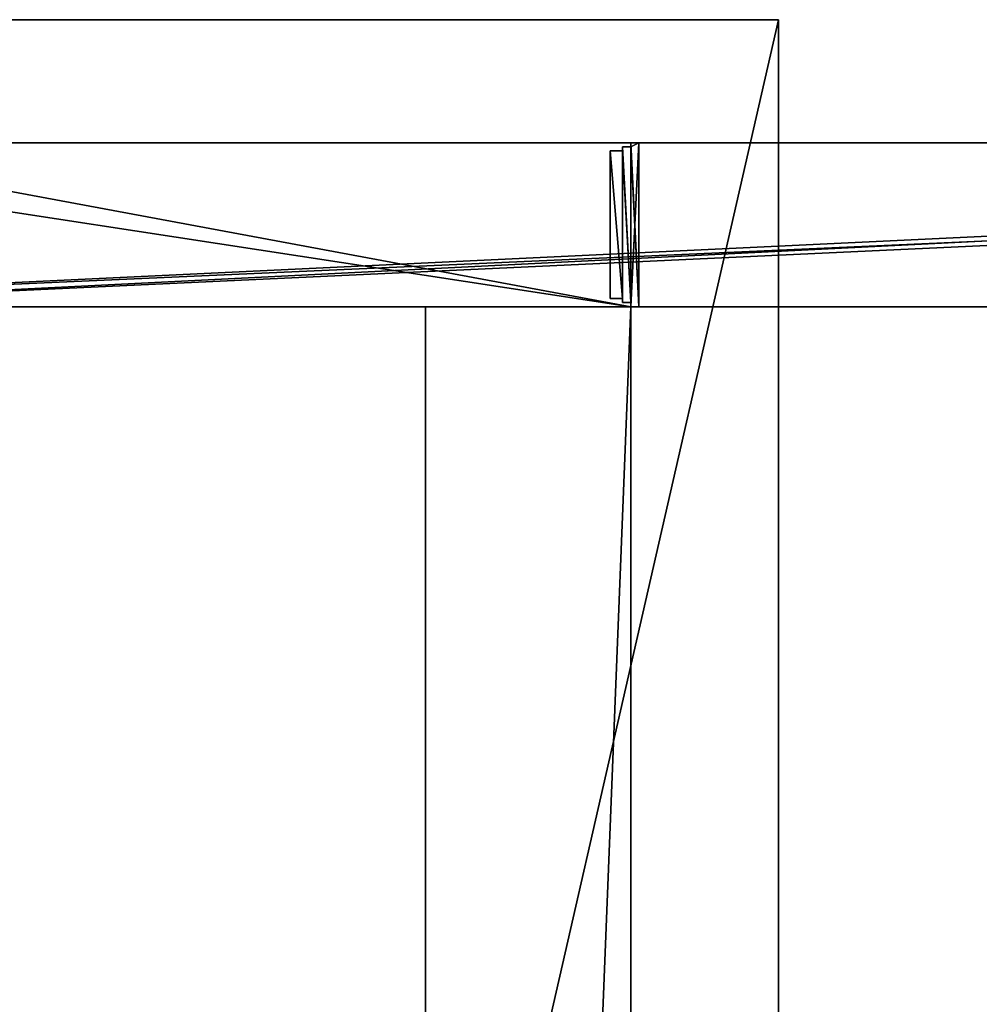
# Model space of a CAD drawing. Extents: x 936 to 5557, y 363 to 5869.
# Drawn here: x 1443 to 1677, y 2116 to 2356 of the extents above; entities that cross this region are included whole.
import ezdxf

# ---------------------------------------------------------------- set-up
doc = ezdxf.new("R2010")
doc.units = 0
doc.header["$LTSCALE"] = 25.4
doc.layers.get('0').update_dxf_attribs({"color": 13, "linetype": 'CONTINUOUS'})

# ---------------------------------------------------------------- blocks, each defined once
blk = doc.blocks.new('GROUP_15')
at = {"color": 0}
for p, q in [((320, 1400), (0, 1400)), ((320, 1400, 18), (0, 1400, 18)), ((320, 1400), (0, 1400)), ((320, 1400, 18), (0, 1400, 18)), ((320, 0), (320, 1400)), ((320, 0), (320, 1400)), ((320, 1400), (320, 1400, 18)), ((320, 0, 18), (320, 1400, 18)), ((320, 0, 18), (320, 1400, 18)), ((320, 1400), (320, 1400, 18))]:
    blk.add_line(p, q, dxfattribs=at)
mesh = blk.add_polyface(dxfattribs=at)
corners = [(320, 1400), (0, 0), (0, 1400), (320, 0)]
mesh.append_faces([[corners[k] for k in face] for face in [(0, 1, 2), (1, 0, 3)]], dxfattribs={"vtx0": -1, "color": 0})
mesh = blk.add_polyface(dxfattribs=at)
corners = [(320, 0, 18), (0, 1400, 18), (0, 0, 18), (320, 1400, 18)]
mesh.append_faces([[corners[k] for k in face] for face in [(0, 1, 2), (1, 0, 3)]], dxfattribs={"vtx0": -1, "color": 0})
mesh = blk.add_polyface(dxfattribs=at)
corners = [(0, 1400, 18), (320, 1400), (0, 1400), (320, 1400, 18)]
mesh.append_faces([[corners[k] for k in face] for face in [(0, 1, 2), (1, 0, 3)]], dxfattribs={"vtx0": -1, "color": 0})
mesh = blk.add_polyface(dxfattribs=at)
corners = [(320, 1400), (320, 0, 18), (320, 0), (320, 1400, 18)]
mesh.append_faces([[corners[k] for k in face] for face in [(0, 1, 2), (1, 0, 3)]], dxfattribs={"vtx0": -1, "color": 0})
blk = doc.blocks.new('GROEP_1')
at = {"color": 250}
for p, q in [((0, 40), (0, 0)), ((0, 40), (2, 40)), ((0, 40), (0, 40, 60)), ((0, 40, 60), (2, 40, 60)), ((0, 40), (2, 40)), ((0, 40, 60), (0, 0, 60)), ((0, 40), (0, 40, 60)), ((0, 40), (0, 0)), ((0, 40, 60), (0, 0, 60)), ((0, 40, 60), (2, 40, 60)), ((2, 40), (2, 40, 60)), ((2, 40, 60), (2, 39, 60)), ((2, 40), (2, 39)), ((2, 40), (2, 39)), ((2, 40), (2, 40, 60)), ((2, 40, 60), (2, 39, 60)), ((2, 39, 1), (2, 1, 1)), ((2, 39, 1), (4, 39, 1)), ((2, 39, 1), (4, 39, 1)), ((2, 39, 1), (2, 39, 59)), ((2, 39, 59), (4, 39, 59)), ((2, 39, 59), (4, 39, 59)), ((2, 39, 59), (2, 1, 59)), ((2, 39), (2, 1)), ((2, 39), (2, 39, 1)), ((2, 39, 1), (2, 1, 1)), ((2, 39, 60), (2, 39, 59)), ((2, 39, 1), (2, 39, 59)), ((2, 39), (2, 39, 1)), ((2, 39), (2, 1)), ((2, 39, 1), (2, 1, 1)), ((2, 39, 1), (2, 39, 59)), ((2, 39, 59), (2, 1, 59)), ((2, 39, 60), (2, 0, 60)), ((2, 39, 60), (2, 0, 60)), ((2, 39, 59), (2, 1, 59)), ((2, 39, 60), (2, 39, 59)), ((4, 39, 1), (4, 38, 1)), ((4, 39, 1), (4, 39, 59)), ((4, 39, 59), (4, 38, 59)), ((4, 39, 1), (4, 39, 59)), ((4, 39, 1), (4, 38, 1)), ((4, 39, 59), (4, 38, 59)), ((4, 38, 1), (4, 2, 1)), ((4, 38, 1), (4, 38, 59)), ((7, 38, 59.01), (4, 38, 59)), ((4, 38, 1), (7, 38, 1.01)), ((4, 38, 59), (4, 2, 59)), ((7, 38, 59.01), (4, 38, 59)), ((4, 38, 59), (4, 2, 59)), ((4, 38, 1), (4, 2, 1)), ((4, 38, 1), (7, 38, 1.01)), ((4, 38, 1), (4, 2, 1)), ((4, 38, 59), (4, 2, 59)), ((4, 38, 1), (4, 38, 59)), ((4, 38, 1), (4, 38, 59)), ((7, 38, 1.01), (7, 38, 59.01)), ((7, 38, 59.01), (7, 2, 59.01)), ((7, 38, 1.01), (7, 2, 1.01)), ((7, 38, 1.01), (7, 38, 59.01)), ((7, 38, 59.01), (7, 2, 59.01)), ((7, 38, 1.01), (7, 2, 1.01)), ((0, 0), (2, 0)), ((0, 0), (0, 0, 60)), ((0, 0, 60), (2, 0, 60)), ((0, 0), (0, 0, 60)), ((0, 0), (2, 0)), ((0, 0, 60), (2, 0, 60)), ((2, 1, 1), (4, 1, 1)), ((2, 1, 59), (4, 1, 59)), ((2, 1, 1), (2, 1, 59)), ((2, 1, 1), (4, 1, 1)), ((2, 1, 59), (4, 1, 59)), ((2, 1), (2, 1, 1)), ((2, 0), (2, 1)), ((2, 1), (2, 1, 1)), ((2, 1, 1), (2, 1, 59)), ((2, 0, 59), (2, 1, 59)), ((2, 0), (2, 1)), ((2, 1, 1), (2, 1, 59)), ((2, 0, 59), (2, 1, 59)), ((2, 0), (2, 0, 59)), ((2, 0, 60), (2, 0, 59)), ((2, 0), (2, 0, 59)), ((2, 0, 60), (2, 0, 59)), ((4, 1, 1), (4, 2, 1)), ((4, 1, 59), (4, 2, 59)), ((4, 1, 59), (4, 2, 59)), ((4, 2, 1), (4, 2, 59)), ((4, 1, 1), (4, 2, 1)), ((7, 2, 59.01), (4, 2, 59)), ((4, 2, 1), (7, 2, 1.01)), ((7, 2, 59.01), (4, 2, 59)), ((4, 2, 1), (4, 2, 59)), ((4, 2, 1), (7, 2, 1.01)), ((4, 2, 1), (4, 2, 59)), ((4, 1, 1), (4, 1, 59)), ((4, 1, 1), (4, 1, 59)), ((7, 2, 1.01), (7, 2, 59.01)), ((7, 2, 1.01), (7, 2, 59.01))]:
    blk.add_line(p, q, dxfattribs=at)
mesh = blk.add_polyface(dxfattribs=at)
corners = [(2, 40), (2, 39), (0, 40), (2, 0), (0, 0), (2, 1)]
mesh.append_faces([[corners[k] for k in face] for face in [(2, 3, 4), (3, 1, 5)]], dxfattribs={"vtx0": -1, "color": 250})
mesh.append_faces([[corners[k] for k in face] for face in [(3, 2, 1)]], dxfattribs={"vtx0": -1, "vtx1": -1, "vtx2": -1, "color": 250})
mesh.append_faces([[corners[k] for k in face] for face in [(0, 1, 2)]], dxfattribs={"vtx1": -1, "color": 250})
mesh = blk.add_polyface(dxfattribs=at)
corners = [(0, 40), (2, 40, 60), (2, 40), (0, 40, 60)]
mesh.append_faces([[corners[k] for k in face] for face in [(0, 1, 2), (1, 0, 3)]], dxfattribs={"vtx0": -1, "color": 250})
mesh = blk.add_polyface(dxfattribs=at)
corners = [(0, 40, 60), (0, 0), (0, 0, 60), (0, 40)]
mesh.append_faces([[corners[k] for k in face] for face in [(0, 1, 2), (1, 0, 3)]], dxfattribs={"vtx0": -1, "color": 250})
mesh = blk.add_polyface(dxfattribs=at)
corners = [(2, 0, 60), (2, 39, 60), (0, 0, 60), (2, 40, 60), (0, 40, 60)]
mesh.append_faces([[corners[k] for k in face] for face in [(2, 3, 4)]], dxfattribs={"vtx0": -1, "color": 250})
mesh.append_faces([[corners[k] for k in face] for face in [(3, 2, 1)]], dxfattribs={"vtx0": -1, "vtx1": -1, "color": 250})
mesh.append_faces([[corners[k] for k in face] for face in [(0, 1, 2)]], dxfattribs={"vtx1": -1, "color": 250})
mesh = blk.add_polyface(dxfattribs=at)
corners = [(2, 40), (2, 39, 1), (2, 39), (2, 40, 60), (2, 39, 60), (2, 39, 59)]
mesh.append_faces([[corners[k] for k in face] for face in [(0, 1, 2), (1, 4, 5)]], dxfattribs={"vtx0": -1, "color": 250})
mesh.append_faces([[corners[k] for k in face] for face in [(4, 1, 3)]], dxfattribs={"vtx0": -1, "vtx1": -1, "color": 250})
mesh.append_faces([[corners[k] for k in face] for face in [(1, 0, 3)]], dxfattribs={"vtx0": -1, "vtx2": -1, "color": 250})
mesh = blk.add_polyface(dxfattribs=at)
corners = [(4, 39, 1), (2, 1, 1), (2, 39, 1), (4, 38, 1), (4, 1, 1), (4, 2, 1)]
mesh.append_faces([[corners[k] for k in face] for face in [(0, 1, 2), (4, 3, 5)]], dxfattribs={"vtx0": -1, "color": 250})
mesh.append_faces([[corners[k] for k in face] for face in [(1, 0, 3), (3, 4, 1)]], dxfattribs={"vtx0": -1, "vtx2": -1, "color": 250})
mesh = blk.add_polyface(dxfattribs=at)
corners = [(2, 39, 59), (4, 39, 1), (2, 39, 1), (4, 39, 59)]
mesh.append_faces([[corners[k] for k in face] for face in [(0, 1, 2), (1, 0, 3)]], dxfattribs={"vtx0": -1, "color": 250})
mesh = blk.add_polyface(dxfattribs=at)
corners = [(4, 1, 59), (4, 38, 59), (2, 1, 59), (4, 2, 59), (4, 39, 59), (2, 39, 59)]
mesh.append_faces([[corners[k] for k in face] for face in [(1, 0, 3), (2, 4, 5)]], dxfattribs={"vtx0": -1, "color": 250})
mesh.append_faces([[corners[k] for k in face] for face in [(0, 1, 2), (4, 2, 1)]], dxfattribs={"vtx0": -1, "vtx1": -1, "color": 250})
mesh = blk.add_polyface(dxfattribs=at)
corners = [(2, 39), (2, 1, 1), (2, 1), (2, 39, 1)]
mesh.append_faces([[corners[k] for k in face] for face in [(0, 1, 2), (1, 0, 3)]], dxfattribs={"vtx0": -1, "color": 250})
mesh = blk.add_polyface(dxfattribs=at)
corners = [(2, 1, 1), (2, 39, 59), (2, 1, 59), (2, 39, 1)]
mesh.append_faces([[corners[k] for k in face] for face in [(0, 1, 2), (1, 0, 3)]], dxfattribs={"vtx0": -1, "color": 250})
mesh = blk.add_polyface(dxfattribs=at)
corners = [(2, 1, 59), (2, 0, 60), (2, 0, 59), (2, 39, 60), (2, 39, 59)]
mesh.append_faces([[corners[k] for k in face] for face in [(0, 1, 2), (3, 0, 4)]], dxfattribs={"vtx0": -1, "color": 250})
mesh.append_faces([[corners[k] for k in face] for face in [(1, 0, 3)]], dxfattribs={"vtx0": -1, "vtx1": -1, "color": 250})
mesh = blk.add_polyface(dxfattribs=at)
corners = [(4, 39, 59), (4, 38, 1), (4, 38, 59), (4, 39, 1)]
mesh.append_faces([[corners[k] for k in face] for face in [(0, 1, 2), (1, 0, 3)]], dxfattribs={"vtx0": -1, "color": 250})
mesh = blk.add_polyface(dxfattribs=at)
corners = [(4, 38, 59), (7, 38, 1.01), (4, 38, 1), (7, 38, 59.01)]
mesh.append_faces([[corners[k] for k in face] for face in [(0, 1, 2), (1, 0, 3)]], dxfattribs={"vtx0": -1, "color": 250})
mesh = blk.add_polyface(dxfattribs=at)
corners = [(4, 2, 59), (7, 38, 59.01), (4, 38, 59), (7, 2, 59.01)]
mesh.append_faces([[corners[k] for k in face] for face in [(0, 1, 2), (1, 0, 3)]], dxfattribs={"vtx0": -1, "color": 250})
mesh = blk.add_polyface(dxfattribs=at)
corners = [(7, 38, 1.01), (4, 2, 1), (4, 38, 1), (7, 2, 1.01)]
mesh.append_faces([[corners[k] for k in face] for face in [(0, 1, 2), (1, 0, 3)]], dxfattribs={"vtx0": -1, "color": 250})
mesh = blk.add_polyface(dxfattribs=at)
corners = [(4, 38, 59), (4, 2, 1), (4, 2, 59), (4, 38, 1)]
mesh.append_faces([[corners[k] for k in face] for face in [(0, 1, 2), (1, 0, 3)]], dxfattribs={"vtx0": -1, "color": 250})
mesh = blk.add_polyface(dxfattribs=at)
corners = [(7, 2, 1.01), (7, 38, 59.01), (7, 2, 59.01), (7, 38, 1.01)]
mesh.append_faces([[corners[k] for k in face] for face in [(0, 1, 2), (1, 0, 3)]], dxfattribs={"vtx0": -1, "color": 250})
mesh = blk.add_polyface(dxfattribs=at)
corners = [(2, 0, 59), (0, 0), (2, 0), (0, 0, 60), (2, 0, 60)]
mesh.append_faces([[corners[k] for k in face] for face in [(0, 1, 2), (3, 0, 4)]], dxfattribs={"vtx0": -1, "color": 250})
mesh.append_faces([[corners[k] for k in face] for face in [(1, 0, 3)]], dxfattribs={"vtx0": -1, "vtx1": -1, "color": 250})
mesh = blk.add_polyface(dxfattribs=at)
corners = [(4, 1, 59), (2, 1, 1), (4, 1, 1), (2, 1, 59)]
mesh.append_faces([[corners[k] for k in face] for face in [(0, 1, 2), (1, 0, 3)]], dxfattribs={"vtx0": -1, "color": 250})
mesh = blk.add_polyface(dxfattribs=at)
corners = [(2, 0), (2, 1, 59), (2, 0, 59), (2, 1), (2, 1, 1)]
mesh.append_faces([[corners[k] for k in face] for face in [(0, 1, 2), (1, 3, 4)]], dxfattribs={"vtx0": -1, "color": 250})
mesh.append_faces([[corners[k] for k in face] for face in [(1, 0, 3)]], dxfattribs={"vtx0": -1, "vtx2": -1, "color": 250})
mesh = blk.add_polyface(dxfattribs=at)
corners = [(4, 2, 59), (4, 1, 1), (4, 1, 59), (4, 2, 1)]
mesh.append_faces([[corners[k] for k in face] for face in [(0, 1, 2), (1, 0, 3)]], dxfattribs={"vtx0": -1, "color": 250})
mesh = blk.add_polyface(dxfattribs=at)
corners = [(7, 2, 1.01), (4, 2, 59), (4, 2, 1), (7, 2, 59.01)]
mesh.append_faces([[corners[k] for k in face] for face in [(0, 1, 2), (1, 0, 3)]], dxfattribs={"vtx0": -1, "color": 250})
blk = doc.blocks.new('GROUP_22')
at = {"color": 7}
for p, q in [((0, 1260, 30), (50, 1260, 30)), ((0, 0, 30), (0, 1260, 30)), ((0, 0, 30), (0, 1260, 30)), ((0, 1260), (0, 1260, 30)), ((0, 0), (0, 1260)), ((0, 0), (0, 1260)), ((50, 1260), (0, 1260)), ((50, 1260), (0, 1260)), ((0, 1260), (0, 1260, 30)), ((0, 1260, 30), (50, 1260, 30)), ((50, 0, 30), (50, 1260, 30)), ((50, 0), (50, 1260)), ((50, 1260, 30), (50, 1260)), ((50, 0, 30), (50, 1260, 30)), ((50, 0), (50, 1260)), ((50, 1260, 30), (50, 1260))]:
    blk.add_line(p, q, dxfattribs=at)
mesh = blk.add_polyface(dxfattribs=at)
corners = [(0, 0, 30), (50, 1260, 30), (0, 1260, 30), (50, 0, 30)]
mesh.append_faces([[corners[k] for k in face] for face in [(0, 1, 2), (1, 0, 3)]], dxfattribs={"vtx0": -1, "color": 7})
mesh = blk.add_polyface(dxfattribs=at)
corners = [(0, 0, 30), (0, 1260), (0, 0), (0, 1260, 30)]
mesh.append_faces([[corners[k] for k in face] for face in [(0, 1, 2), (1, 0, 3)]], dxfattribs={"vtx0": -1, "color": 7})
mesh = blk.add_polyface(dxfattribs=at)
corners = [(50, 1260), (0, 0), (0, 1260), (50, 0)]
mesh.append_faces([[corners[k] for k in face] for face in [(0, 1, 2), (1, 0, 3)]], dxfattribs={"vtx0": -1, "color": 7})
mesh = blk.add_polyface(dxfattribs=at)
corners = [(0, 1260, 30), (50, 1260), (0, 1260), (50, 1260, 30)]
mesh.append_faces([[corners[k] for k in face] for face in [(0, 1, 2), (1, 0, 3)]], dxfattribs={"vtx0": -1, "color": 7})
mesh = blk.add_polyface(dxfattribs=at)
corners = [(50, 1260), (50, 0, 30), (50, 0), (50, 1260, 30)]
mesh.append_faces([[corners[k] for k in face] for face in [(0, 1, 2), (1, 0, 3)]], dxfattribs={"vtx0": -1, "color": 7})
blk = doc.blocks.new('GROUP_25')
at = {"color": 7}
for p, q in [((0, 1340), (1008, 1340)), ((0, 1340), (1008, 1340)), ((948, 1340, 60), (78.19, 1340, 60)), ((948, 1340, 60), (78.19, 1340, 60)), ((121.92, 1340, 455), (382.92, 1340, 455)), ((121.92, 1340, 455), (382.92, 1340, 455)), ((382.92, 1340, 395), (167.96, 1340, 395)), ((382.92, 1340, 395), (167.96, 1340, 395)), ((382.92, 1300, 395), (382.92, 1340, 395)), ((382.92, 1300, 455), (382.92, 1340, 455)), ((382.92, 1300, 395), (382.92, 1340, 395)), ((382.92, 1340, 455), (382.92, 1340, 395)), ((382.92, 1300, 455), (382.92, 1340, 455)), ((382.92, 1340, 455), (382.92, 1340, 395)), ((121.92, 1300, 455), (382.92, 1300, 455)), ((121.92, 1300, 455), (382.92, 1300, 455)), ((148.19, 1300), (1008, 1300)), ((948, 1300, 60), (148.19, 1300, 60)), ((948, 1300, 60), (148.19, 1300, 60)), ((148.19, 1300), (1008, 1300)), ((382.92, 1300, 395), (167.96, 1300, 395)), ((382.92, 1300, 395), (167.96, 1300, 395)), ((382.92, 1300, 455), (382.92, 1300, 395)), ((382.92, 1300, 455), (382.92, 1300, 395))]:
    blk.add_line(p, q, dxfattribs=at)
mesh = blk.add_polyface(dxfattribs=at)
corners = [(0, 40), (1008, 0), (0, 0), (108.19, 40), (148.19, 40), (108.19, 1300), (1008, 40), (0, 1340), (0, 1300), (1008, 1340), (148.19, 1300), (1008, 1300)]
mesh.append_faces([[corners[k] for k in face] for face in [(0, 1, 2), (1, 4, 6), (7, 5, 8), (10, 9, 11)]], dxfattribs={"vtx0": -1, "color": 7})
mesh.append_faces([[corners[k] for k in face] for face in [(1, 3, 4), (5, 9, 10)]], dxfattribs={"vtx0": -1, "vtx1": -1, "vtx2": -1, "color": 7})
mesh.append_faces([[corners[k] for k in face] for face in [(1, 0, 3), (4, 3, 5), (5, 7, 9), (5, 10, 4)]], dxfattribs={"vtx0": -1, "vtx2": -1, "color": 7})
at = {"color": 0}
mesh = blk.add_polyface(dxfattribs=at)
corners = [(0, 1340), (78.19, 1340, 60), (948, 1340, 60), (121.92, 1340, 455), (167.96, 1340, 395), (382.92, 1340, 455), (382.92, 1340, 395), (508, 1340, 770), (948, 1340, 730), (508, 1340, 730), (1008, 1340), (1008, 1340, 770)]
mesh.append_faces([[corners[k] for k in face] for face in [(7, 8, 9)]], dxfattribs={"vtx0": -1, "color": 0})
mesh.append_faces([[corners[k] for k in face] for face in [(1, 3, 4), (10, 2, 11), (11, 8, 7)]], dxfattribs={"vtx0": -1, "vtx1": -1, "color": 0})
mesh.append_faces([[corners[k] for k in face] for face in [(0, 1, 2), (1, 0, 3), (4, 3, 5), (2, 10, 0), (11, 2, 8)]], dxfattribs={"vtx0": -1, "vtx2": -1, "color": 0})
mesh.append_faces([[corners[k] for k in face] for face in [(5, 6, 4)]], dxfattribs={"vtx2": -1, "color": 0})
at = {"color": 7}
mesh = blk.add_polyface(dxfattribs=at)
corners = [(948, 0, 60), (78.19, 40, 60), (78.19, 0, 60), (108.19, 40, 60), (148.19, 40, 60), (108.19, 1300, 60), (948, 40, 60), (78.19, 1340, 60), (78.19, 1300, 60), (948, 1340, 60), (148.19, 1300, 60), (948, 1300, 60)]
mesh.append_faces([[corners[k] for k in face] for face in [(0, 1, 2), (4, 0, 6), (5, 7, 8), (9, 10, 11)]], dxfattribs={"vtx0": -1, "color": 7})
mesh.append_faces([[corners[k] for k in face] for face in [(1, 0, 3), (3, 4, 5), (7, 5, 9), (10, 5, 4)]], dxfattribs={"vtx0": -1, "vtx1": -1, "color": 7})
mesh.append_faces([[corners[k] for k in face] for face in [(3, 0, 4), (9, 5, 10)]], dxfattribs={"vtx0": -1, "vtx1": -1, "vtx2": -1, "color": 7})
mesh = blk.add_polyface(dxfattribs=at)
corners = [(382.92, 1300, 455), (121.92, 1340, 455), (121.92, 1300, 455), (382.92, 1340, 455)]
mesh.append_faces([[corners[k] for k in face] for face in [(0, 1, 2), (1, 0, 3)]], dxfattribs={"vtx0": -1, "color": 7})
mesh = blk.add_polyface(dxfattribs=at)
corners = [(167.96, 1340, 395), (382.92, 1300, 395), (167.96, 1300, 395), (382.92, 1340, 395)]
mesh.append_faces([[corners[k] for k in face] for face in [(0, 1, 2), (1, 0, 3)]], dxfattribs={"vtx0": -1, "color": 7})
mesh = blk.add_polyface(dxfattribs=at)
corners = [(382.92, 1340, 395), (382.92, 1300, 455), (382.92, 1300, 395), (382.92, 1340, 455)]
mesh.append_faces([[corners[k] for k in face] for face in [(0, 1, 2), (1, 0, 3)]], dxfattribs={"vtx0": -1, "color": 7})
at = {"color": 0}
mesh = blk.add_polyface(dxfattribs=at)
corners = [(382.92, 1300, 455), (167.96, 1300, 395), (382.92, 1300, 395), (108.19, 1300, 60), (0, 1300), (108.19, 1300), (78.19, 1300, 60), (121.92, 1300, 455)]
mesh.append_faces([[corners[k] for k in face] for face in [(0, 1, 2), (3, 4, 5)]], dxfattribs={"vtx0": -1, "color": 0})
mesh.append_faces([[corners[k] for k in face] for face in [(4, 6, 7), (7, 1, 0)]], dxfattribs={"vtx0": -1, "vtx1": -1, "color": 0})
mesh.append_faces([[corners[k] for k in face] for face in [(4, 3, 6), (7, 6, 1)]], dxfattribs={"vtx0": -1, "vtx2": -1, "color": 0})
at = {"color": 7}
mesh = blk.add_polyface(dxfattribs=at)
corners = [(1008, 1300), (148.19, 1300, 60), (148.19, 1300), (948, 1300, 60), (1008, 1300, 730), (948, 1300, 730)]
mesh.append_faces([[corners[k] for k in face] for face in [(0, 1, 2), (3, 4, 5)]], dxfattribs={"vtx0": -1, "color": 7})
mesh.append_faces([[corners[k] for k in face] for face in [(1, 0, 3)]], dxfattribs={"vtx0": -1, "vtx1": -1, "color": 7})
mesh.append_faces([[corners[k] for k in face] for face in [(3, 0, 4)]], dxfattribs={"vtx0": -1, "vtx2": -1, "color": 7})
blk = doc.blocks.new('GROUP_7')
at = {"color": 0}
for name, p in [('GROUP_15', (98.92, 70, 465)), ('GROUP_25', (0, 100, 10)), ('GROUP_22', (332.92, 140, 435))]:
    blk.add_blockref(name, p, dxfattribs=at)
at = {"color": 250, "extrusion": (0, 0, -1), "zscale": -1}
blk.add_blockref('GROEP_1', (-384.92, 1400, -405), dxfattribs=at)

msp = doc.modelspace()

# ---------------------------------------------------------------- block references
at = {"color": 0}
msp.add_blockref('GROUP_7', (1208.76, 886.3), dxfattribs=at)

doc.saveas('drawing.dxf')
